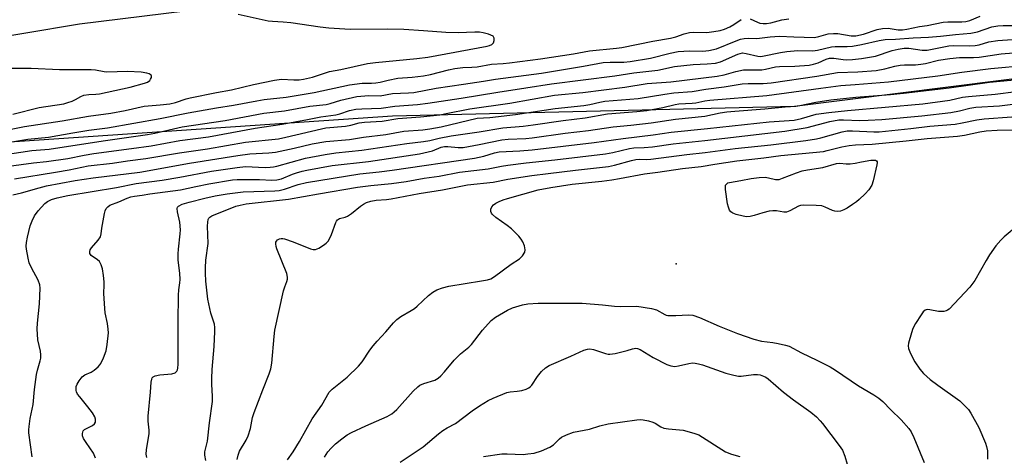
# Model space of a CAD drawing. Units: inches. Extents: x 1309763 to 1315763, y 529448 to 533448.
# Drawn here: x 1311379 to 1311691, y 530083 to 530221 of the extents above; entities that cross this region are included whole.
import ezdxf

# ---------------------------------------------------------------- set-up
doc = ezdxf.new("R2010")
doc.units = ezdxf.units.IN
doc.header["$MEASUREMENT"] = 0
for name, color, linetype in [('ELEV-Spot Elevation', 7, 'Continuous'), ('NTRL-Trees', 3, 'Continuous'), ('TRANS-Road', 130, 'Continuous'), ('Undefined', 1, 'Continuous')]:
    doc.layers.add(name, color=color, linetype=linetype)

msp = doc.modelspace()

# ---------------------------------------------------------------- linework, layer by layer
at = {"layer": 'ELEV-Spot Elevation'}
msp.add_point((1311586.75, 530143.69, 466.75), dxfattribs=at)
at = {"layer": 'NTRL-Trees'}
msp.add_polyline3d([(1310587.47, 529901.89, 0), (1310620.35, 529985.11, 0), (1310656.31, 530015.94, 0), (1310923.46, 530086.83, 0), (1311278.5, 530173.84, 0), (1311291.85, 530175.13, 0), (1311345.75, 530180.33, 0), (1311496.79, 530190.61, 0), (1311624.2, 530193.69, 0), (1311804.01, 530216.3, 0)], dxfattribs=at)
at = {"layer": 'TRANS-Road'}
msp.add_lwpolyline([(1311743.94, 530251.68), (1311612.09, 530243.01), (1311517.83, 530234.56), (1311397.56, 530219.67), (1311344.55, 530210.78), (1311271.59, 530198.29), (1311183.33, 530181.74), (1311096.22, 530161.7), (1311004.65, 530139.37), (1310942.47, 530122.23), (1310860.98, 530099.27), (1310748.49, 530068.77), (1310628.14, 530034.9), (1310512.03, 530002.57)], dxfattribs=at)
at = {"layer": 'Undefined'}
for points, elevation in [([(1311372.06, 530181.72), (1311381.16, 530183.17), (1311387.72, 530183.86), (1311395.44, 530185.27), (1311400.47, 530186.02), (1311406.4, 530186.79), (1311423.11, 530189.77), (1311431.98, 530191.55), (1311441.04, 530193.13), (1311446.4, 530193.97), (1311453.8, 530195.41), (1311456.14, 530195.75), (1311463.12, 530196.48), (1311471.98, 530198.02), (1311483.14, 530200.46), (1311487.2, 530200.95), (1311490.12, 530200.99), (1311491.53, 530201.11), (1311492.93, 530201.33), (1311495.46, 530201.96), (1311498.53, 530202.52), (1311502.98, 530202.87), (1311506.67, 530203.31), (1311508.81, 530203.75), (1311514.54, 530205.21), (1311516.55, 530205.58), (1311519.12, 530205.92), (1311521.98, 530206.02), (1311523.64, 530206.17), (1311528.18, 530206.96), (1311531.86, 530207.16), (1311533.9, 530207.38), (1311543.76, 530208.72), (1311554.18, 530210.3), (1311559.22, 530211.17), (1311567.81, 530212.03), (1311569.55, 530212.28), (1311579.36, 530214.29), (1311584.91, 530215.19), (1311586.62, 530215.67), (1311589.22, 530216.61), (1311590.92, 530217.05), (1311592.31, 530217.16), (1311596.44, 530217.07), (1311598.71, 530217.32), (1311600.7, 530217.71), (1311602.1, 530218.1), (1311603.73, 530218.82), (1311605.01, 530219.54), (1311607.36, 530221.15)], 446), ([(1311372.72, 530185.75), (1311380.16, 530187.19), (1311392.11, 530189), (1311400.43, 530190.53), (1311407.48, 530191.41), (1311412.07, 530192.31), (1311418.09, 530193.7), (1311423.14, 530194.08), (1311426.25, 530194.45), (1311428.03, 530194.86), (1311431.37, 530196), (1311432.69, 530196.35), (1311440.97, 530198), (1311445.8, 530198.82), (1311452.7, 530200.49), (1311459.41, 530201.93), (1311461.61, 530202.21), (1311465.5, 530201.98), (1311467.18, 530202.03), (1311468.53, 530202.18), (1311471.41, 530202.86), (1311476.77, 530204.69), (1311480.41, 530205.33), (1311488.91, 530207.17), (1311491.42, 530207.53), (1311504.53, 530208.82), (1311508, 530209.24), (1311526.78, 530212.72), (1311527.58, 530212.92), (1311528.3, 530213.23), (1311528.8, 530213.73), (1311529, 530214.46), (1311528.98, 530215.21), (1311528.82, 530215.64), (1311528.66, 530215.81), (1311528.01, 530216.18), (1311527.21, 530216.46), (1311525.53, 530216.91), (1311524.39, 530217.12), (1311522.93, 530217.16), (1311517.63, 530216.97), (1311513.74, 530217.01), (1311506.58, 530217.59), (1311500.42, 530217.97), (1311495.26, 530218.08), (1311483.41, 530218.02), (1311476.6, 530218.42), (1311473.84, 530218.71), (1311464.53, 530220.13), (1311462.18, 530220.35), (1311458.77, 530220.49), (1311457.34, 530220.62), (1311447.9, 530222.72)], 444), ([(1311373.32, 530178.2), (1311382.4, 530179.59), (1311387.89, 530180.05), (1311405.03, 530182.68), (1311419.09, 530184.67), (1311421.43, 530185.1), (1311430.13, 530187.1), (1311443.71, 530189.17), (1311455.98, 530191.41), (1311462.56, 530192.19), (1311470.57, 530193.67), (1311475.77, 530194.25), (1311477.02, 530194.56), (1311480.44, 530195.62), (1311485.49, 530196.76), (1311489.28, 530197.02), (1311492.91, 530196.96), (1311496.82, 530197.64), (1311501.9, 530197.86), (1311503.6, 530198), (1311510.64, 530199.36), (1311519.29, 530200.68), (1311525.69, 530201.57), (1311529.5, 530202.19), (1311544.08, 530204.11), (1311557.3, 530206.33), (1311563.61, 530207.48), (1311565.84, 530207.67), (1311570.17, 530207.63), (1311572.18, 530207.86), (1311578.58, 530208.87), (1311584.85, 530210.48), (1311587.4, 530210.95), (1311590.95, 530211.2), (1311595.19, 530211.15), (1311597.1, 530211.28), (1311599.47, 530211.86), (1311605.74, 530214.4), (1311607.16, 530214.89), (1311608.24, 530215.11), (1311609.54, 530215.19), (1311612.35, 530215.17), (1311616.54, 530215.7), (1311619.53, 530215.88), (1311624.04, 530215.64), (1311630.54, 530215.49), (1311632, 530215.71), (1311634.89, 530216.56), (1311636.59, 530216.75), (1311638, 530216.67), (1311642.2, 530215.98), (1311643.72, 530216), (1311646.17, 530216.53), (1311650.42, 530217.95), (1311652.1, 530218.33), (1311653.94, 530218.36), (1311657.08, 530217.92), (1311658.5, 530217.89), (1311659.91, 530218.1), (1311663.86, 530218.89), (1311666.33, 530219.28), (1311671.41, 530220.31), (1311672.87, 530220.4), (1311677.3, 530220.41), (1311678.56, 530220.51), (1311679.89, 530220.86), (1311683.13, 530222.22)], 448), ([(1311610.16, 530221.4), (1311612.48, 530220.31), (1311613.26, 530220.03), (1311614.32, 530219.85), (1311615.38, 530219.85), (1311616.7, 530220.07), (1311620.24, 530221.02), (1311622.49, 530221.32)], 446), ([(1311375.19, 530174.61), (1311383.02, 530175.68), (1311387.09, 530176.15), (1311393.81, 530177.11), (1311399, 530178.13), (1311402.11, 530178.65), (1311414.07, 530180.3), (1311420.28, 530181.05), (1311429.39, 530182.76), (1311438.48, 530183.99), (1311453.23, 530186.74), (1311461.83, 530187.94), (1311469.89, 530189.41), (1311474.08, 530190.28), (1311478.85, 530190.97), (1311480.09, 530191.27), (1311483.14, 530192.27), (1311485.15, 530192.71), (1311487.1, 530192.87), (1311493.16, 530193.05), (1311497.49, 530193.69), (1311504.77, 530194.23), (1311508, 530194.59), (1311518.61, 530196.2), (1311530.22, 530198.15), (1311539.1, 530199.46), (1311547.2, 530200.76), (1311567.3, 530203.28), (1311573.28, 530204.27), (1311580.88, 530205.11), (1311586.17, 530206.26), (1311592.08, 530206.84), (1311596.58, 530207.04), (1311599.16, 530207.32), (1311600.84, 530207.76), (1311606.3, 530210.13), (1311607.04, 530210.39), (1311607.72, 530210.53), (1311608.97, 530210.42), (1311612.61, 530209.53), (1311613.39, 530209.44), (1311614.08, 530209.47), (1311619.82, 530210.67), (1311621.84, 530210.98), (1311625.32, 530211.3), (1311630.07, 530211.25), (1311631.49, 530211.47), (1311635.99, 530212.47), (1311637.14, 530212.55), (1311640.97, 530212.56), (1311642.68, 530212.72), (1311645.5, 530213.18), (1311651.05, 530214.45), (1311652.99, 530214.8), (1311656.27, 530214.87), (1311661.89, 530215.32), (1311666.75, 530215.52), (1311670.53, 530215.83), (1311675.34, 530216.41), (1311680.11, 530216.83), (1311682.26, 530217.26), (1311686.86, 530218.81), (1311688.72, 530219.19), (1311690.38, 530219.28), (1311695.46, 530219.29)], 450), ([(1311376.37, 530191.14), (1311384.73, 530193.29), (1311392.64, 530194.45), (1311393.9, 530194.79), (1311395.24, 530195.3), (1311396.27, 530195.8), (1311397.96, 530196.77), (1311398.96, 530197.16), (1311400.54, 530197.4), (1311402.72, 530197.44), (1311403.85, 530197.57), (1311413.61, 530199.67), (1311418.22, 530200.91), (1311419.16, 530201.32), (1311419.81, 530201.79), (1311420.09, 530202.18), (1311420.36, 530202.8), (1311420.39, 530203.2), (1311420.23, 530203.53), (1311419.67, 530203.89), (1311418.92, 530204.15), (1311417.11, 530204.4), (1311412.76, 530204.63), (1311406.23, 530204.44), (1311405.38, 530204.51), (1311402.63, 530205.05), (1311401.22, 530205.19), (1311391.2, 530205.2), (1311382.19, 530205.59), (1311362.77, 530205.66)], 442), ([(1311382.54, 530082.55), (1311381.52, 530090.15), (1311381.5, 530091.02), (1311381.6, 530092.15), (1311381.97, 530094.68), (1311382.82, 530099.07), (1311383.28, 530103.83), (1311383.93, 530108.58), (1311384.22, 530110), (1311385.14, 530112.9), (1311385.28, 530113.74), (1311385.27, 530114.86), (1311385.15, 530116), (1311384.36, 530119.58), (1311384.18, 530123.13), (1311384.25, 530124.9), (1311384.89, 530131.03), (1311385.14, 530135.94), (1311384.99, 530137.08), (1311384.5, 530138.46), (1311382.3, 530142.42), (1311381.6, 530144), (1311381.27, 530145.44), (1311380.78, 530148.37), (1311380.7, 530149.25), (1311380.74, 530150.4), (1311381.02, 530152.1), (1311381.94, 530155.69), (1311382.54, 530157.33), (1311383.31, 530158.92), (1311384.44, 530160.5), (1311386.58, 530162.77), (1311387.43, 530163.48), (1311388.65, 530164.11), (1311390.46, 530164.65), (1311393.87, 530165.34), (1311409.3, 530167.85), (1311415.5, 530169.17), (1311423.73, 530170.22), (1311429.32, 530171.17), (1311439.37, 530173.02), (1311447.58, 530174.27), (1311450.22, 530174.54), (1311456.43, 530174.28), (1311458.03, 530174.3), (1311459.06, 530174.41), (1311460.09, 530174.63), (1311469.22, 530177.19), (1311475.43, 530178.39), (1311478.84, 530178.85), (1311487.04, 530179.72), (1311501.33, 530181.82), (1311506.58, 530182.44), (1311508.64, 530182.79), (1311511.62, 530183.53), (1311515.44, 530184.28), (1311524.29, 530185.55), (1311531.78, 530186.85), (1311538.24, 530187.36), (1311541.39, 530187.73), (1311550.87, 530189.08), (1311557.86, 530189.94), (1311564.91, 530191.25), (1311574.26, 530192.01), (1311577.4, 530192.35), (1311582.55, 530193.27), (1311586.38, 530194.23), (1311587.59, 530194.45), (1311591.83, 530194.58), (1311592.96, 530194.76), (1311595.78, 530195.38), (1311597.39, 530195.61), (1311615.43, 530197.07), (1311632.61, 530199.42), (1311638.89, 530200.18), (1311643.45, 530200.58), (1311654.1, 530201.36), (1311669.68, 530203.29), (1311677.28, 530204.49), (1311686.51, 530205.57), (1311698.04, 530206.65)], 456), ([(1311402.67, 530082.06), (1311402.05, 530083.63), (1311399.62, 530087.03), (1311398.88, 530088.32), (1311398.56, 530089.12), (1311398.48, 530089.88), (1311398.57, 530090.35), (1311398.77, 530090.77), (1311399.13, 530091.13), (1311399.58, 530091.43), (1311401.66, 530092.46), (1311402.31, 530092.92), (1311402.64, 530093.52), (1311402.67, 530094.47), (1311402.46, 530095.21), (1311401.7, 530096.45), (1311400.25, 530098.34), (1311397.63, 530101.48), (1311396.96, 530102.42), (1311396.64, 530103.07), (1311396.51, 530103.57), (1311396.46, 530104.33), (1311396.55, 530104.84), (1311396.86, 530105.59), (1311397.41, 530106.57), (1311398.4, 530107.9), (1311399.2, 530108.48), (1311401.23, 530109.38), (1311402.19, 530109.94), (1311403.47, 530111.02), (1311404.02, 530111.65), (1311404.32, 530112.12), (1311405.18, 530113.94), (1311406, 530116.1), (1311406.33, 530118.09), (1311406.72, 530121.83), (1311406.67, 530122.99), (1311406.45, 530124.74), (1311405.71, 530128.14), (1311405.54, 530129.58), (1311405.26, 530134.25), (1311405.42, 530137.06), (1311405.4, 530137.96), (1311405.21, 530140.03), (1311404.89, 530142.06), (1311404.42, 530143.42), (1311403.85, 530144.41), (1311403.28, 530144.97), (1311401.27, 530146.36), (1311400.86, 530147.01), (1311400.83, 530147.65), (1311400.95, 530148.09), (1311401.37, 530148.78), (1311403.44, 530151.14), (1311404.18, 530152.27), (1311404.44, 530153.21), (1311404.62, 530155.02), (1311405.45, 530159.65), (1311405.67, 530160.5), (1311406.04, 530161.22), (1311406.56, 530161.8), (1311407.22, 530162.24), (1311410.01, 530163.32), (1311412.67, 530164.54), (1311413.8, 530164.9), (1311414.97, 530165.13), (1311417.4, 530165.42), (1311419.9, 530165.87), (1311429.56, 530167.15), (1311434.41, 530168.23), (1311438.52, 530169.05), (1311446.11, 530170.3), (1311447.57, 530170.43), (1311449.05, 530170.47), (1311454.65, 530170.39), (1311458.5, 530170.19), (1311460.08, 530170.28), (1311461.63, 530170.67), (1311465.04, 530172.08), (1311466.35, 530172.53), (1311468.2, 530173.07), (1311469.67, 530173.39), (1311477.67, 530174.83), (1311489.17, 530176.08), (1311505.36, 530178.53), (1311509.49, 530179.51), (1311512.26, 530180.64), (1311513.28, 530180.88), (1311514.39, 530180.88), (1311517.64, 530180.54), (1311519.18, 530180.57), (1311524.25, 530181.51), (1311531.46, 530183.03), (1311533.47, 530183.23), (1311539.06, 530183.43), (1311541.03, 530183.6), (1311551.54, 530185.1), (1311558.94, 530185.96), (1311566.78, 530187.15), (1311572.36, 530187.69), (1311578.84, 530188.44), (1311586.55, 530189.54), (1311595.86, 530190.5), (1311600.65, 530191.53), (1311602.82, 530191.86), (1311605.37, 530192.11), (1311614.82, 530192.78), (1311621.24, 530193.48), (1311624.66, 530193.71), (1311625.95, 530193.91), (1311631.06, 530194.98), (1311635.82, 530195.7), (1311643.65, 530196.52), (1311654.74, 530197.39), (1311658.85, 530197.79), (1311673.27, 530199.53), (1311686.06, 530201.24), (1311696.27, 530202.24)], 458), ([(1311418.92, 530082.29), (1311418.74, 530083.39), (1311418.82, 530084.75), (1311419.64, 530089.92), (1311419.63, 530090.96), (1311419.32, 530093.79), (1311419.33, 530095.42), (1311420.05, 530103.05), (1311420.25, 530106.14), (1311420.45, 530107.13), (1311420.64, 530107.56), (1311420.91, 530107.9), (1311421.58, 530108.23), (1311422.98, 530108.48), (1311426.86, 530108.86), (1311427.93, 530109.14), (1311428.45, 530109.63), (1311428.66, 530110.09), (1311428.76, 530110.57), (1311428.83, 530111.9), (1311428.81, 530125.35), (1311428.9, 530133.72), (1311429.01, 530135.44), (1311429.42, 530137.65), (1311429.52, 530138.77), (1311429.39, 530140.71), (1311428.87, 530144.83), (1311428.81, 530146.85), (1311428.9, 530148.31), (1311429.5, 530153.15), (1311429.56, 530154.5), (1311429.34, 530156.86), (1311428.61, 530160.21), (1311428.51, 530161.24), (1311428.62, 530161.67), (1311428.92, 530162), (1311430.08, 530162.59), (1311432.38, 530163.28), (1311437.27, 530164.48), (1311440.55, 530165.21), (1311444.35, 530165.9), (1311449.41, 530166.47), (1311459.5, 530166.85), (1311460.88, 530166.98), (1311462.57, 530167.37), (1311466.9, 530168.84), (1311469.57, 530169.46), (1311486.43, 530172.2), (1311492.57, 530172.84), (1311496.67, 530173.38), (1311522.75, 530177.18), (1311525.77, 530177.8), (1311529.14, 530178.87), (1311530.62, 530179.17), (1311537.15, 530179.52), (1311541.13, 530179.84), (1311560.75, 530182.12), (1311569.95, 530183.47), (1311579.42, 530184.54), (1311585.1, 530185.4), (1311596.69, 530186.57), (1311616.21, 530188.74), (1311624.1, 530189.28), (1311626.5, 530189.76), (1311631.15, 530191.09), (1311635.13, 530191.67), (1311641.03, 530192.35), (1311664.98, 530194.37), (1311673.47, 530195.58), (1311677.54, 530196.48), (1311679.38, 530196.78), (1311687.92, 530197.44), (1311694.56, 530198.3)], 460), ([(1311437.58, 530081.39), (1311437.25, 530083.03), (1311437.34, 530084.1), (1311438.09, 530087.48), (1311438.78, 530093.3), (1311439.7, 530100.03), (1311439.72, 530101.75), (1311439.47, 530105.4), (1311439.5, 530107.36), (1311439.64, 530110.19), (1311440.22, 530117.53), (1311440.46, 530122.29), (1311440.47, 530123.47), (1311440.31, 530124.58), (1311439.2, 530128.01), (1311438.28, 530132.5), (1311437.65, 530138.17), (1311437.5, 530140.71), (1311437.49, 530142.42), (1311437.66, 530144.8), (1311438.34, 530150.14), (1311438.17, 530155.58), (1311438.21, 530156.92), (1311438.37, 530157.7), (1311438.59, 530158.15), (1311438.86, 530158.46), (1311439.51, 530158.86), (1311447.17, 530161.92), (1311448.5, 530162.29), (1311450.37, 530162.68), (1311463.81, 530164.18), (1311473.3, 530165.92), (1311485.67, 530167.97), (1311489.97, 530168.57), (1311496.53, 530169.2), (1311501.1, 530169.83), (1311506.82, 530170.89), (1311511.64, 530171.52), (1311518.06, 530172.79), (1311527.13, 530173.77), (1311531.32, 530174.69), (1311533.33, 530175), (1311539.18, 530175.69), (1311548.25, 530176.62), (1311564.31, 530178.57), (1311566.63, 530178.97), (1311571.97, 530180.24), (1311573.36, 530180.48), (1311576.63, 530180.59), (1311579.23, 530180.78), (1311585.74, 530181.72), (1311595.86, 530182.74), (1311621.2, 530185.75), (1311628.26, 530186.87), (1311635.41, 530188.77), (1311638.33, 530189.3), (1311639.77, 530189.38), (1311644.95, 530189.17), (1311647.58, 530189.23), (1311651.99, 530189.49), (1311664.65, 530190.63), (1311673.83, 530191.68), (1311676.57, 530192.21), (1311679.79, 530193.01), (1311681.75, 530193.34), (1311689.24, 530193.79), (1311696.89, 530194.74)], 462), ([(1311447.55, 530081.69), (1311447.84, 530083.01), (1311448.34, 530084.3), (1311450.42, 530087.83), (1311450.99, 530089.12), (1311451.74, 530091.49), (1311452.45, 530094.98), (1311452.94, 530096.61), (1311455.67, 530103.79), (1311457.66, 530108.77), (1311458.21, 530110.45), (1311458.52, 530112.17), (1311459.24, 530120.66), (1311459.53, 530122.65), (1311462.29, 530135.09), (1311462.66, 530136.43), (1311463.33, 530138.14), (1311463.54, 530138.86), (1311463.54, 530139.48), (1311463.25, 530140.59), (1311460.15, 530148.41), (1311459.91, 530149.19), (1311459.78, 530150), (1311459.84, 530150.51), (1311460.03, 530150.92), (1311460.36, 530151.26), (1311461.01, 530151.63), (1311461.49, 530151.76), (1311461.99, 530151.77), (1311462.54, 530151.66), (1311465.28, 530150.69), (1311470.78, 530148.43), (1311471.6, 530148.2), (1311472.39, 530148.21), (1311473.4, 530148.66), (1311474.87, 530149.59), (1311475.8, 530150.29), (1311476.38, 530150.91), (1311476.82, 530151.65), (1311477.43, 530152.98), (1311478.8, 530156.78), (1311479.05, 530157.26), (1311479.37, 530157.66), (1311480.02, 530158.02), (1311481.82, 530158.51), (1311482.58, 530158.83), (1311483.8, 530159.66), (1311486.6, 530161.92), (1311487.57, 530162.62), (1311488.59, 530163.11), (1311489.92, 530163.55), (1311491.6, 530163.86), (1311494.94, 530164.08), (1311496.34, 530164.25), (1311505.2, 530166.02), (1311512.65, 530167.14), (1311520.57, 530168.69), (1311528.66, 530169.59), (1311533.36, 530170.52), (1311540.93, 530171.73), (1311546.18, 530172.3), (1311554.78, 530173.38), (1311565.25, 530174.52), (1311567.17, 530174.94), (1311572.53, 530176.49), (1311573.92, 530176.76), (1311575.06, 530176.84), (1311577.3, 530176.74), (1311578.75, 530176.86), (1311590.08, 530178.34), (1311595.89, 530179.01), (1311605.44, 530180.3), (1311616.72, 530181.44), (1311627.83, 530182.77), (1311631.24, 530183.31), (1311632.62, 530183.61), (1311639.4, 530185.52), (1311640.91, 530185.82), (1311642.6, 530185.85), (1311649.36, 530185.52), (1311651.12, 530185.58), (1311661.12, 530186.56), (1311667.12, 530187.29), (1311675.16, 530187.96), (1311677.45, 530188.34), (1311682.05, 530189.32), (1311684.36, 530189.64), (1311693.12, 530190.33)], 464), ([(1311463.52, 530081.59), (1311465.33, 530084.13), (1311467.27, 530087.41), (1311471.28, 530094.56), (1311474.39, 530098.85), (1311476.76, 530102.96), (1311477.68, 530103.96), (1311482.41, 530107.75), (1311486.06, 530111.21), (1311487.15, 530112.6), (1311489.63, 530116.29), (1311490.67, 530117.67), (1311491.97, 530119.19), (1311494.72, 530122.12), (1311497.14, 530125), (1311498.12, 530126.02), (1311499.4, 530127.03), (1311502.74, 530128.89), (1311503.74, 530129.53), (1311504.61, 530130.27), (1311508.16, 530133.64), (1311509.57, 530134.66), (1311510.82, 530135.4), (1311512.68, 530136.11), (1311514.69, 530136.63), (1311525.06, 530138.29), (1311526.94, 530138.66), (1311527.92, 530138.97), (1311529.11, 530139.65), (1311534.4, 530143.6), (1311537.07, 530145.29), (1311537.5, 530145.65), (1311538.04, 530146.27), (1311538.72, 530147.43), (1311538.88, 530148.17), (1311538.67, 530149.43), (1311538.16, 530150.63), (1311537.6, 530151.5), (1311536.84, 530152.43), (1311534.56, 530154.82), (1311533.17, 530155.88), (1311529.56, 530158.38), (1311528.5, 530159.32), (1311528.2, 530159.76), (1311528.02, 530160.25), (1311528.02, 530161.04), (1311528.29, 530161.78), (1311528.86, 530162.39), (1311529.58, 530162.89), (1311530.6, 530163.42), (1311531.91, 530163.97), (1311533.28, 530164.42), (1311542.98, 530167.13), (1311546.96, 530167.94), (1311553.78, 530168.98), (1311563.18, 530169.93), (1311566.32, 530170.33), (1311568.77, 530170.72), (1311576.65, 530172.25), (1311580.94, 530172.78), (1311588.77, 530173.95), (1311594.7, 530174.55), (1311599, 530175.32), (1311605.94, 530176.36), (1311614.54, 530177.26), (1311619.91, 530178), (1311633.4, 530179.34), (1311634.6, 530179.57), (1311639.28, 530180.81), (1311641.57, 530181.22), (1311643.62, 530181.4), (1311648.83, 530181.65), (1311659.63, 530182.7), (1311666.26, 530183.47), (1311675.9, 530184.19), (1311678.1, 530184.5), (1311683.03, 530185.58), (1311685.03, 530185.86), (1311688.52, 530186.09), (1311694.12, 530186.22)], 466), ([(1311695.28, 530156.07), (1311690.69, 530152.24), (1311689.65, 530151.17), (1311688.11, 530149.35), (1311686.06, 530146.52), (1311684.99, 530144.79), (1311681.43, 530138.45), (1311680.82, 530137.51), (1311679.8, 530136.24), (1311673.24, 530129.36), (1311672.79, 530129.01), (1311672.31, 530128.77), (1311671.55, 530128.59), (1311670.75, 530128.54), (1311669.86, 530128.63), (1311667.19, 530129.11), (1311666.34, 530129.16), (1311665.63, 530128.96), (1311665.03, 530128.44), (1311664.36, 530127.51), (1311662.6, 530124.78), (1311661.78, 530123.23), (1311661.33, 530121.86), (1311660.43, 530118.49), (1311660.32, 530117.65), (1311660.43, 530116.83), (1311661.08, 530115.22), (1311662.42, 530112.59), (1311664.02, 530110.25), (1311665.11, 530108.95), (1311667.31, 530107.04), (1311669.67, 530105.19), (1311676.63, 530100.28), (1311677.66, 530099.33), (1311679.37, 530097.48), (1311680.16, 530096.33), (1311682.74, 530091.79), (1311684.85, 530086.84), (1311685.17, 530085.76), (1311685.4, 530084.42), (1311685.42, 530081.78)], 466), ([(1311475.28, 530082.42), (1311476.29, 530084.04), (1311477.31, 530085.27), (1311478.75, 530086.6), (1311480.69, 530088.21), (1311482.47, 530089.47), (1311483.78, 530090.17), (1311488.35, 530092.34), (1311495.11, 530095.29), (1311496.62, 530096.18), (1311497.3, 530096.72), (1311498.16, 530097.55), (1311503.4, 530103.29), (1311504.82, 530104.67), (1311505.47, 530105.18), (1311506.73, 530105.77), (1311510.26, 530106.86), (1311511.28, 530107.46), (1311512.1, 530108.23), (1311513.25, 530109.48), (1311516.32, 530113.16), (1311518.4, 530115.11), (1311521.05, 530117.31), (1311521.89, 530118.12), (1311525.37, 530122.7), (1311528.11, 530125.72), (1311529.48, 530126.78), (1311533.23, 530129.03), (1311534.87, 530129.71), (1311538, 530130.7), (1311539.75, 530130.96), (1311542.98, 530131.25), (1311549.92, 530131.2), (1311556.96, 530131.26), (1311563.33, 530130.71), (1311567.16, 530130.25), (1311568.94, 530130.2), (1311574.31, 530130.22), (1311578.88, 530129.54), (1311580.53, 530129.11), (1311583.09, 530127.59), (1311583.61, 530127.37), (1311584.13, 530127.27), (1311586.62, 530127.26), (1311590.67, 530127.53), (1311592.06, 530127.38), (1311594.15, 530126.64), (1311600.34, 530123.96), (1311606.13, 530121.6), (1311611.35, 530119.81), (1311613.77, 530119.14), (1311617.33, 530118.76), (1311619.08, 530118.46), (1311621.4, 530117.94), (1311622.51, 530117.55), (1311626.5, 530115.45), (1311631.31, 530113.2), (1311635.58, 530111.07), (1311637.24, 530110.02), (1311644.54, 530105), (1311649.36, 530102.17), (1311650.97, 530101.14), (1311652.25, 530100.07), (1311654.82, 530097.39), (1311658.02, 530094.23), (1311660.45, 530091.48), (1311661.22, 530090.38), (1311662.04, 530088.65), (1311665.31, 530080.76)], 468), ([(1311499.24, 530080.78), (1311506.56, 530085.64), (1311511.37, 530089.76), (1311512.74, 530090.81), (1311514.18, 530091.72), (1311516.81, 530093.07), (1311522.08, 530097.12), (1311524.42, 530098.69), (1311527.13, 530100.33), (1311528.68, 530101.12), (1311533, 530102.89), (1311534.11, 530103.14), (1311536.36, 530103.34), (1311537.84, 530103.58), (1311539.19, 530103.95), (1311540.05, 530104.38), (1311540.58, 530104.82), (1311540.95, 530105.26), (1311542.72, 530107.92), (1311544.03, 530109.52), (1311545.26, 530110.77), (1311546.42, 530111.5), (1311553.37, 530114.41), (1311557.46, 530116.27), (1311558.57, 530116.65), (1311559.41, 530116.72), (1311560.54, 530116.56), (1311564.33, 530115.29), (1311565.15, 530115.09), (1311565.71, 530115.05), (1311567.44, 530115.31), (1311571.22, 530116.17), (1311572.89, 530116.78), (1311573.9, 530116.97), (1311574.5, 530116.89), (1311575.27, 530116.57), (1311579.45, 530114.04), (1311583.78, 530111.81), (1311585.05, 530111.36), (1311586.32, 530111.18), (1311587.48, 530111.33), (1311590.75, 530112.14), (1311591.91, 530112.26), (1311592.74, 530112.22), (1311593.81, 530112.03), (1311595.09, 530111.7), (1311602.47, 530109.03), (1311605.06, 530108.37), (1311606.52, 530108.11), (1311607.38, 530108.07), (1311611.24, 530108.58), (1311612.56, 530108.62), (1311613.35, 530108.45), (1311614.38, 530108.08), (1311615.12, 530107.73), (1311615.85, 530107.26), (1311620.81, 530103.04), (1311623.98, 530100.62), (1311629.46, 530096.62), (1311631.25, 530095.16), (1311632.44, 530093.96), (1311633.17, 530093.1), (1311638.45, 530086.15), (1311639.44, 530084.58), (1311640.18, 530082.68), (1311642.43, 530075.13)], 470), ([(1311525.67, 530082.6), (1311531.42, 530083.44), (1311533.13, 530083.49), (1311538.24, 530083.29), (1311539.7, 530083.41), (1311541.73, 530083.7), (1311544.07, 530084.42), (1311546.72, 530085.52), (1311547.85, 530086.29), (1311549.71, 530088.26), (1311550.35, 530088.76), (1311551.96, 530089.5), (1311554.21, 530090.3), (1311559.28, 530091.32), (1311562.54, 530092.34), (1311565.19, 530092.97), (1311574.29, 530094.26), (1311575.46, 530094.34), (1311576.31, 530094.27), (1311577.97, 530093.91), (1311579.33, 530093.48), (1311580.03, 530093.14), (1311581.84, 530092.06), (1311582.84, 530091.63), (1311584.27, 530091.39), (1311588.98, 530090.95), (1311592.31, 530090.03), (1311593.91, 530089.43), (1311602.38, 530084.11), (1311604.25, 530083.33), (1311606.87, 530082.6)], 472)]:
    msp.add_lwpolyline(points, dxfattribs=dict(at, elevation=elevation))
at = {"layer": 'Undefined', "elevation": 468}
msp.add_lwpolyline([(1311637.78, 530160.3), (1311637.02, 530160.36), (1311636.32, 530160.57), (1311634.02, 530161.69), (1311632.93, 530162.06), (1311631.16, 530162.21), (1311626.97, 530162.29), (1311626.1, 530162.17), (1311625.57, 530161.99), (1311622.79, 530160.48), (1311621.75, 530160.11), (1311620.82, 530160.09), (1311618.52, 530160.5), (1311617.36, 530160.53), (1311616.21, 530160.35), (1311614.22, 530159.9), (1311611.51, 530159), (1311610.15, 530158.67), (1311609.05, 530158.6), (1311607.94, 530158.79), (1311605.73, 530159.38), (1311604.67, 530159.76), (1311604.04, 530160.17), (1311603.62, 530160.71), (1311603.28, 530161.64), (1311603.06, 530162.76), (1311602.42, 530167.22), (1311602.37, 530168.07), (1311602.42, 530168.58), (1311602.75, 530169.09), (1311603.12, 530169.32), (1311603.61, 530169.49), (1311607.26, 530170.07), (1311610.48, 530170.73), (1311613.05, 530171.09), (1311614.98, 530171.15), (1311616.05, 530170.97), (1311618.27, 530170.43), (1311618.82, 530170.39), (1311619.37, 530170.47), (1311620.47, 530170.81), (1311624.85, 530172.53), (1311626.72, 530173.13), (1311628.32, 530173.51), (1311633.22, 530174.21), (1311637.53, 530175.54), (1311638.62, 530175.61), (1311640.58, 530175.39), (1311641.94, 530175.41), (1311643.45, 530175.6), (1311645.52, 530176.04), (1311648.47, 530176.52), (1311649.54, 530176.57), (1311649.96, 530176.5), (1311650.25, 530176.34), (1311650.43, 530176.05), (1311650.46, 530175.84), (1311650.4, 530175.08), (1311649.24, 530169.95), (1311648.77, 530168.63), (1311647.86, 530167.19), (1311646.68, 530165.91), (1311644.75, 530164.11), (1311643.87, 530163.35), (1311642.66, 530162.49), (1311640.91, 530161.35), (1311639.88, 530160.77), (1311638.84, 530160.43)], close=True, dxfattribs=at)
at = {"layer": 'Undefined'}
for points in [[(1311376.97, 530170.63, 452), (1311389.98, 530172.72, 452), (1311394.31, 530173.52, 452), (1311400.33, 530174.77, 452), (1311408.06, 530175.56, 452), (1311412.78, 530176.37, 452), (1311418.56, 530177.08, 452), (1311429.25, 530178.89, 452), (1311438.1, 530180.13, 452), (1311450.16, 530182.22, 452), (1311460.62, 530183.33, 452), (1311462.97, 530183.8, 452), (1311474.26, 530186.51, 452), (1311475.69, 530186.79, 452), (1311481.86, 530187.37, 452), (1311483.55, 530187.69, 452), (1311486.28, 530188.36, 452), (1311487.87, 530188.6, 452), (1311493.49, 530188.96, 452), (1311498.52, 530189.75, 452), (1311505.71, 530190.28, 452), (1311511.76, 530190.94, 452), (1311513.82, 530191.3, 452), (1311521.3, 530192.87, 452), (1311533.97, 530194.64, 452), (1311548.11, 530197.12, 452), (1311557.09, 530198.02, 452), (1311570.46, 530199.7, 452), (1311577.55, 530200.84, 452), (1311585.02, 530201.35, 452), (1311599.69, 530203.17, 452), (1311601.93, 530203.56, 452), (1311605.64, 530204.64, 452), (1311608.09, 530205.18, 452), (1311613.93, 530205.23, 452), (1311615.06, 530205.39, 452), (1311618.18, 530206.09, 452), (1311619.47, 530206.29, 452), (1311624.39, 530206.31, 452), (1311628.87, 530206.71, 452), (1311630.32, 530206.98, 452), (1311631.72, 530207.38, 452), (1311634.31, 530208.58, 452), (1311635.38, 530208.91, 452), (1311636.75, 530208.9, 452), (1311639.65, 530208.46, 452), (1311640.78, 530208.38, 452), (1311642.61, 530208.47, 452), (1311645.5, 530208.79, 452), (1311649.98, 530209.56, 452), (1311655.22, 530211.32, 452), (1311657.09, 530211.79, 452), (1311659.03, 530212.09, 452), (1311660.49, 530212.1, 452), (1311664.71, 530211.42, 452), (1311666.31, 530211.4, 452), (1311673.22, 530212.8, 452), (1311674.51, 530212.88, 452), (1311679.85, 530212.83, 452), (1311681.56, 530212.91, 452), (1311682.82, 530213.16, 452), (1311685.88, 530214.02, 452), (1311688.67, 530214.54, 452), (1311700.85, 530215.36, 452)], [(1311376.38, 530165.57, 454), (1311379.22, 530166.2, 454), (1311384.75, 530167.78, 454), (1311387.11, 530168.37, 454), (1311396.2, 530170.06, 454), (1311401.87, 530170.99, 454), (1311416.73, 530172.79, 454), (1311432.47, 530175.65, 454), (1311447.78, 530178.07, 454), (1311451.53, 530178.51, 454), (1311457.63, 530178.92, 454), (1311459.65, 530179.14, 454), (1311465.63, 530180.36, 454), (1311471.3, 530181.72, 454), (1311475.69, 530182.47, 454), (1311483.21, 530183.11, 454), (1311487.64, 530183.83, 454), (1311494.71, 530184.73, 454), (1311500.43, 530185.72, 454), (1311506.37, 530186.16, 454), (1311508.58, 530186.44, 454), (1311512.25, 530187.16, 454), (1311523.66, 530189.86, 454), (1311527.63, 530190.08, 454), (1311535.78, 530191.03, 454), (1311548.35, 530192.96, 454), (1311557.47, 530193.86, 454), (1311559.33, 530194.21, 454), (1311562.54, 530194.96, 454), (1311564.09, 530195.22, 454), (1311574.71, 530196.13, 454), (1311583.12, 530197.5, 454), (1311586.03, 530197.87, 454), (1311591.79, 530198.37, 454), (1311596.13, 530199.01, 454), (1311601.96, 530199.76, 454), (1311607.65, 530200.71, 454), (1311609.61, 530200.84, 454), (1311614.27, 530200.86, 454), (1311616.84, 530201.11, 454), (1311631.33, 530203.13, 454), (1311637.84, 530204.34, 454), (1311644.33, 530204.6, 454), (1311650.19, 530204.98, 454), (1311652.87, 530205.47, 454), (1311656.07, 530206.31, 454), (1311657.7, 530206.65, 454), (1311659.1, 530206.79, 454), (1311662.58, 530206.81, 454), (1311664.33, 530206.98, 454), (1311665.75, 530207.24, 454), (1311669.87, 530208.27, 454), (1311673.48, 530208.83, 454), (1311676.57, 530209.11, 454), (1311680.95, 530209.12, 454), (1311682.84, 530209.24, 454), (1311689.73, 530210.24, 454), (1311700.28, 530211.11, 454)]]:
    msp.add_polyline3d(points, dxfattribs=at)

doc.saveas('drawing.dxf')
